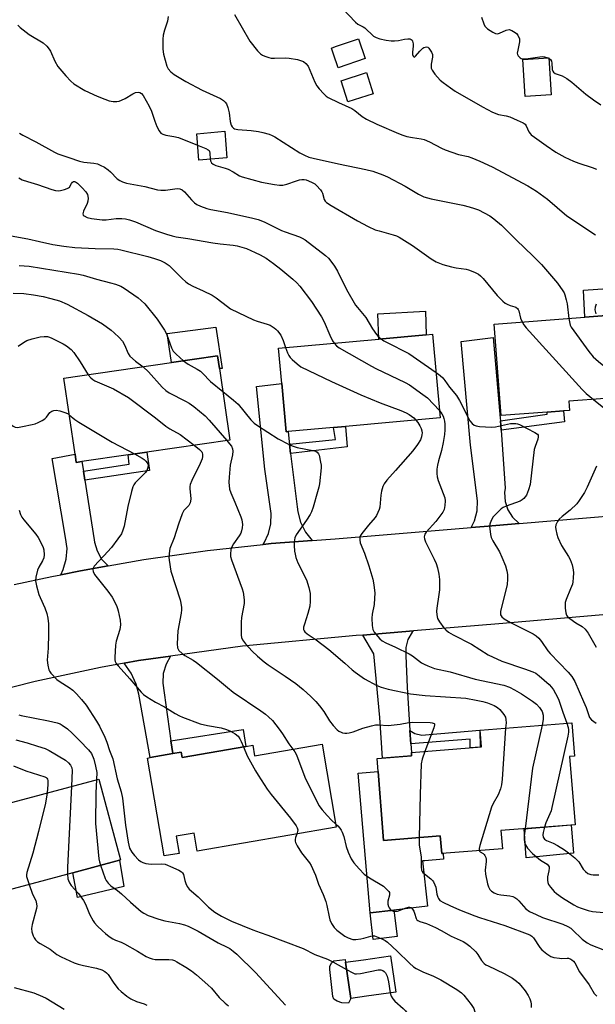
# Model space of a CAD drawing. Units: inches. Extents: x 1327760 to 1333760, y 505447 to 509447.
# Drawn here: x 1329905 to 1330111, y 507999 to 508352 of the extents above; entities that cross this region are included whole.
import ezdxf

# ---------------------------------------------------------------- set-up
doc = ezdxf.new("R2010")
doc.units = ezdxf.units.IN
doc.header["$MEASUREMENT"] = 0
for name, color, linetype in [('BLDG-Footprint', 5, 'Continuous'), ('CULTRL-Pad', 6, 'Continuous'), ('TRANS-Driveway', 251, 'Continuous'), ('TRANS-Non Street Sidewalk', 7, 'Continuous'), ('TRANS-Road', 130, 'Continuous'), ('Undefined', 1, 'Continuous')]:
    doc.layers.add(name, color=color, linetype=linetype)

msp = doc.modelspace()

# ---------------------------------------------------------------- linework, layer by layer
at = {"layer": 'BLDG-Footprint'}
for points, elevation in [([(1330028.28, 508338.04), (1330018.6, 508334.77), (1330016.97, 508339.57), (1330016.21, 508341.83), (1330017.68, 508342.33), (1330025.89, 508345.11)], 276.87), ([(1330095.01, 508325.01), (1330085.69, 508324.42), (1330084.85, 508337.77), (1330094.17, 508338.36)], 274.41), ([(1330031.24, 508325.43), (1330022.12, 508322.54), (1330019.72, 508330.12), (1330028.83, 508333.01)], 277.28), ([(1329978.82, 508302.53), (1329968.76, 508301.68), (1329967.96, 508311.13), (1329978.02, 508311.99)], 281.13), ([(1330093.52, 508211.38), (1330077, 508210.13), (1330074.5, 508242.94), (1330107.06, 508245.41), (1330124.05, 508246.71), (1330125.03, 508246.78), (1330127.28, 508217.25), (1330101.31, 508215.27), (1330101.56, 508211.99), (1330099.43, 508211.83)], 281), ([(1330000.75, 508204.41), (1329999.98, 508204.34), (1329998.42, 508221.62), (1329997.27, 508234.3), (1330033.19, 508237.56), (1330050.21, 508239.1), (1330052.47, 508239.3), (1330055.19, 508209.35), (1330021.25, 508206.27), (1330017, 508205.89)], 287.76), ([(1329926.83, 508193.64), (1329924.81, 508193.34), (1329924.38, 508196.33), (1329920.41, 508223.49), (1329958.89, 508229.11), (1329975.44, 508231.53), (1329976.11, 508226.98), (1329979.85, 508201.38), (1329950.15, 508197.04), (1329943.39, 508196.06)], 294.13), ([(1330076.97, 508061.44), (1330077.49, 508054.96), (1330055.73, 508053.2), (1330055.22, 508059.55), (1330034.94, 508057.91), (1330032.58, 508087.23), (1330044.96, 508088.23), (1330044.87, 508089.38), (1330070, 508091.41), (1330069.52, 508097.39), (1330102.34, 508100.04), (1330103.3, 508088.17), (1330101.52, 508088.02), (1330103.5, 508063.58)], 308.86), ([(1330012.87, 508092.39), (1330017.99, 508062.65), (1329968.16, 508054.08), (1329967.04, 508060.58), (1329960.62, 508059.47), (1329961.68, 508053.31), (1329956.36, 508052.4), (1329950.33, 508087.45), (1329951.29, 508087.62), (1329959.4, 508089.02), (1329962.39, 508089.53), (1329962.71, 508087.67), (1329985.57, 508091.6), (1329988.03, 508092.02), (1329988.68, 508088.22)], 296.02), ([(1329923.59, 508046.38), (1329887.44, 508036.6), (1329879.61, 508065.55), (1329898.71, 508070.71), (1329902.05, 508071.62), (1329932.85, 508079.94), (1329940.67, 508051), (1329940.3, 508050.89)], 302.73), ([(1330039.74, 508023.47), (1330031.19, 508022.47), (1330030.08, 508031.95), (1330038.63, 508032.96)], 294.75), ([(1330028.76, 508002.1), (1330023.17, 508001.29), (1330021.29, 508014.26), (1330027.71, 508015.19), (1330037.38, 508016.59), (1330039.26, 508003.63)], 297.87)]:
    msp.add_lwpolyline(points, close=True, dxfattribs=dict(at, elevation=elevation))
at = {"layer": 'CULTRL-Pad'}
for points in [[(1330124.05, 508246.71), (1330107.06, 508245.41), (1330106.59, 508255.13), (1330123.73, 508256.26)], [(1330050.21, 508239.1), (1330033.19, 508237.56), (1330032.8, 508246.57), (1330049.95, 508247.6)], [(1329974.86, 508241.78), (1329977.12, 508227.06), (1329976.11, 508226.98), (1329975.44, 508231.52), (1329958.89, 508229.11), (1329957.4, 508239.53)], [(1330032.95, 508082.59), (1330034.94, 508057.91), (1330055.22, 508059.55), (1330055.73, 508053.2), (1330056.23, 508053.24), (1330056.41, 508051.21), (1330049.75, 508050.64), (1330048.81, 508050.58), (1330050.71, 508034.38), (1330038.63, 508032.96), (1330030.08, 508031.95), (1330025.82, 508081.99)], [(1330102.96, 508053.39), (1330086.01, 508051.65), (1330085.3, 508062.11), (1330102.07, 508063.47)], [(1329941.92, 508041.4), (1329925.27, 508037.53), (1329923.59, 508046.38), (1329940.3, 508050.89)], [(1330023.17, 508001.29), (1330022.36, 507999.69), (1330020.02, 507999.71), (1330018.34, 508000.3), (1330017.1, 508001.11), (1330016.74, 508002.07), (1330015.63, 508011.74), (1330015.64, 508012.91), (1330016.38, 508014.15), (1330017.11, 508014.8), (1330021.21, 508015.31), (1330021.29, 508014.26)]]:
    msp.add_lwpolyline(points, close=True, dxfattribs=at)
at = {"layer": 'TRANS-Driveway'}
for points in [[(1330076.79, 508208.31), (1330077.02, 508204.89), (1330078.43, 508184.1), (1330078.24, 508182.57), (1330078.46, 508179.4), (1330079.44, 508176.38), (1330081.13, 508173.69), (1330083.44, 508171.5), (1330070.9, 508170.46), (1330066.28, 508170.07), (1330067.46, 508172.49), (1330068.4, 508175.98), (1330068.56, 508179.59), (1330066.02, 508199.58), (1330062.76, 508236.73), (1330074.13, 508238.09), (1330076.72, 508209.27)], [(1330001.2, 508199.95), (1330001.61, 508196.56), (1330003.93, 508177.45), (1330004.14, 508175.67), (1330005.17, 508171.9), (1330006.93, 508168.42), (1330009.35, 508165.35), (1329994.68, 508164.28), (1329991.79, 508163.97), (1329992.17, 508164.57), (1329993.73, 508167.86), (1329994.55, 508171.41), (1329994.59, 508175.06), (1329992.33, 508190.9), (1329989.34, 508220.53), (1329998.42, 508221.62), (1329999.98, 508204.34), (1330000.75, 508204.41), (1330001.11, 508200.69)], [(1329927.37, 508190.23), (1329927.88, 508186.98), (1329931.26, 508165.64), (1329931.37, 508164.84), (1329932.28, 508161.63), (1329933.91, 508158.73), (1329936.19, 508156.29), (1329926.39, 508154.55), (1329919.32, 508153.11), (1329920.18, 508154.97), (1329921.24, 508158.7), (1329921.52, 508162.56), (1329921.02, 508166.41), (1329916.19, 508194.73), (1329924.38, 508196.33), (1329924.81, 508193.34), (1329926.83, 508193.64)], [(1330044.36, 508097.29), (1330044.68, 508092.57), (1330044.89, 508089.38), (1330044.87, 508089.38), (1330044.96, 508088.23), (1330034.59, 508087.39), (1330033.53, 508101.98), (1330031.41, 508124.82), (1330027.48, 508131.53), (1330045.6, 508133.02), (1330045.17, 508132.49), (1330043.66, 508129.92), (1330042.87, 508127.04), (1330042.87, 508124.05), (1330043.32, 508112.79)], [(1329958.75, 508093.65), (1329959.4, 508089.02), (1329951.29, 508087.62), (1329947.24, 508110.35), (1329946.3, 508113.89), (1329944.5, 508117.85), (1329942.02, 508121.43), (1329947.11, 508122.38), (1329958.57, 508123.98), (1329956.99, 508121.11), (1329956.01, 508117.76), (1329955.8, 508114.26), (1329956.37, 508110.81)]]:
    msp.add_lwpolyline(points, close=True, dxfattribs=at)
at = {"layer": 'TRANS-Non Street Sidewalk'}
for points in [[(1330077.02, 508204.89), (1330076.79, 508208.31), (1330093.58, 508210.69), (1330093.52, 508211.38), (1330099.43, 508211.83), (1330099.76, 508207.92)], [(1330001.61, 508196.56), (1330001.2, 508199.95), (1330017.66, 508201.55), (1330017, 508205.89), (1330021.26, 508206.27), (1330021.91, 508198.9)], [(1329927.88, 508186.98), (1329927.37, 508190.23), (1329943.73, 508192.79), (1329943.39, 508196.06), (1329950.15, 508197.04), (1329951.03, 508190.52)], [(1329959.4, 508089.02), (1329958.75, 508093.65), (1329984.62, 508097.73), (1329985.57, 508091.6), (1329962.71, 508087.67), (1329962.39, 508089.53)], [(1330044.68, 508092.57), (1330044.36, 508097.29), (1330046.15, 508096.29), (1330048.64, 508095.7), (1330051.19, 508095.89), (1330069.35, 508097.42), (1330069.5, 508091.37), (1330065.95, 508091.08), (1330065.89, 508094.19)]]:
    msp.add_lwpolyline(points, close=True, dxfattribs=at)
at = {"layer": 'TRANS-Road'}
for points in [[(1329902.62, 508149.68), (1329916.12, 508152.46), (1329919.32, 508153.11), (1329926.39, 508154.55), (1329936.19, 508156.29), (1329949.04, 508158.57), (1329971.81, 508161.82), (1329991.79, 508163.97), (1329994.68, 508164.28), (1330009.35, 508165.35), (1330017.62, 508165.96), (1330066.28, 508170.07), (1330070.9, 508170.46), (1330083.44, 508171.5), (1330143.14, 508176.45)], [(1330114.86, 508138.92), (1330076.2, 508135.54), (1330045.6, 508133.02), (1330027.48, 508131.53), (1330025.06, 508131.33), (1329984.37, 508127.57), (1329958.57, 508123.98), (1329947.11, 508122.38), (1329942.02, 508121.43), (1329933.49, 508119.83), (1329910.12, 508114.82), (1329886.93, 508109.04)]]:
    msp.add_lwpolyline(points, dxfattribs=at)
at = {"layer": 'Undefined'}
msp.add_line((1330093.76, 508338.33, 274), (1330094.19, 508338.12, 274), dxfattribs=at)
for points, elevation in [([(1329957.78, 508353.13), (1329957.51, 508351.5), (1329956.4, 508348.23), (1329955.93, 508346.41), (1329955.82, 508344.95), (1329955.88, 508341.37), (1329956.12, 508339.62), (1329957.31, 508335.38), (1329957.8, 508334.36), (1329958.7, 508333.32), (1329959.94, 508332.35), (1329964.07, 508329.81), (1329969.92, 508326.71), (1329976.47, 508323.78), (1329977.56, 508323.01), (1329978.14, 508322.45), (1329978.63, 508321.82), (1329979.16, 508320.53), (1329979.64, 508318.59), (1329980.01, 508315.47), (1329980.31, 508314.2), (1329980.72, 508313.54), (1329981.11, 508313.17), (1329981.52, 508312.93), (1329982.76, 508312.63), (1329987.46, 508312.25), (1329990.15, 508311.93), (1329991.65, 508311.6), (1329993.9, 508310.92), (1329994.99, 508310.5), (1329995.98, 508309.95), (1330004.96, 508304.24), (1330006.53, 508303.45), (1330008.15, 508302.77), (1330009.67, 508302.33), (1330018.77, 508300.28), (1330028.53, 508298.35), (1330031.07, 508297.73), (1330034.7, 508296.45), (1330036.32, 508295.73), (1330042.64, 508292.36), (1330047.44, 508289.42), (1330049.28, 508288.57), (1330050.61, 508288.13), (1330051.98, 508287.79), (1330063.26, 508285.5), (1330065.57, 508284.97), (1330067.51, 508284.35), (1330068.87, 508283.83), (1330073.04, 508281.65), (1330074.44, 508280.64), (1330077.11, 508278.4), (1330082.58, 508272.98), (1330088.37, 508267.43), (1330091.47, 508264.22), (1330097.23, 508257.64), (1330099.17, 508254.88), (1330099.57, 508254.14), (1330099.86, 508253.39), (1330100.36, 508251.57), (1330100.65, 508250.13), (1330101.3, 508244.98)], 280), ([(1329981.47, 508353.79), (1329987, 508344.28), (1329989.74, 508340.77), (1329990.77, 508339.75), (1329991.53, 508339.31), (1329992.35, 508338.96), (1329993.76, 508338.46), (1329994.62, 508338.25), (1329995.79, 508338.18), (1329999.65, 508338.26), (1330001.1, 508338.17), (1330004.13, 508337.66), (1330005.48, 508337.27), (1330006.24, 508336.94), (1330007.06, 508336.28), (1330007.85, 508335.27), (1330010.28, 508329.59), (1330010.97, 508328.33), (1330011.89, 508327.18), (1330013.48, 508325.42), (1330014.34, 508324.63), (1330015.07, 508324.15), (1330018.74, 508322.28), (1330023.49, 508320.19), (1330024.58, 508319.45), (1330027.28, 508317.24), (1330028.81, 508316.34), (1330032.56, 508314.53), (1330040.23, 508311.22), (1330041.83, 508310.58), (1330043.23, 508310.18), (1330045.26, 508309.75), (1330048.35, 508309.3), (1330049.45, 508309), (1330051.33, 508308.2), (1330055.66, 508305.95), (1330056.97, 508305.34), (1330061.76, 508303.7), (1330065.26, 508302.92), (1330066.55, 508302.52), (1330069.43, 508301.35), (1330073.82, 508299.25), (1330086.54, 508292.41), (1330089.66, 508290.5), (1330093.6, 508287.68), (1330100.58, 508281.74), (1330110.82, 508274.89)], 278), ([(1330020.19, 508355.98), (1330024.84, 508351.05), (1330025.75, 508350.35), (1330027.55, 508349.46), (1330028.2, 508349.05), (1330028.85, 508348.49), (1330030.67, 508346.63), (1330031.33, 508346.08), (1330032.25, 508345.57), (1330033.54, 508345.1), (1330035.89, 508344.61), (1330037.66, 508344.35), (1330038.81, 508344.35), (1330040.24, 508344.47), (1330042.44, 508344.96), (1330043.56, 508345.12), (1330044.34, 508345.09), (1330044.78, 508344.94), (1330045.11, 508344.65), (1330045.32, 508344.26), (1330045.53, 508343.31), (1330045.52, 508342.46), (1330045.25, 508340.35), (1330045.26, 508339.49), (1330045.52, 508338.88), (1330045.8, 508338.65), (1330045.95, 508338.61), (1330046.41, 508338.88), (1330047.91, 508340.75), (1330048.93, 508341.73), (1330049.39, 508342.01), (1330049.86, 508342.18), (1330050.33, 508342.22), (1330050.76, 508342.08), (1330051.14, 508341.74), (1330051.65, 508341.06), (1330052.09, 508340.29), (1330052.39, 508339.47), (1330052.42, 508338.51), (1330051.99, 508336.01), (1330051.92, 508335.19), (1330051.98, 508334.65), (1330052.28, 508333.85), (1330053.28, 508332.48), (1330055.22, 508330.35), (1330056.32, 508329.43), (1330058.85, 508327.53), (1330060.59, 508326.41), (1330070.35, 508320.72), (1330073.95, 508318.88), (1330076.05, 508318.01), (1330078.82, 508317.51), (1330080.14, 508317.16), (1330082.82, 508316.02), (1330084.92, 508315.02), (1330085.61, 508314.54), (1330086.04, 508314.01), (1330086.98, 508311.84), (1330087.43, 508311.17), (1330087.83, 508310.75), (1330088.99, 508309.84), (1330093.13, 508306.88), (1330096.6, 508304.57), (1330099.8, 508302.71), (1330102.98, 508301.29), (1330104.87, 508300.56), (1330109.6, 508299.01), (1330111.15, 508298.42)], 276), ([(1330070.01, 508352.91), (1330070.79, 508350.44), (1330071.17, 508349.7), (1330071.53, 508349.3), (1330072.17, 508348.76), (1330074.05, 508347.47), (1330075.01, 508346.98), (1330075.75, 508346.89), (1330076.5, 508347.12), (1330078.83, 508348.21), (1330079.86, 508348.42), (1330080.89, 508348.14), (1330082.1, 508347.43), (1330082.52, 508347.07), (1330083.02, 508346.42), (1330083.57, 508345.17), (1330083.64, 508344.64), (1330083.6, 508344.09), (1330082.96, 508341.05), (1330082.83, 508339.98), (1330082.9, 508339.49), (1330083.11, 508339.05), (1330083.82, 508338.33), (1330084.26, 508338.08), (1330084.76, 508337.95), (1330085.85, 508337.93), (1330091.78, 508338.81), (1330092.58, 508338.73), (1330093.76, 508338.33)], 274), ([(1329903.91, 508350.04), (1329904.71, 508349.22), (1329907.94, 508346.68), (1329912.97, 508343.64), (1329914.23, 508342.48), (1329915.16, 508341.41), (1329915.64, 508340.71), (1329917.09, 508337.16), (1329918.24, 508335.23), (1329921.11, 508331.83), (1329922.89, 508329.97), (1329923.99, 508329.05), (1329927.91, 508326.6), (1329932.26, 508324.56), (1329935, 508323.46), (1329936.66, 508322.93), (1329938.05, 508322.63), (1329939.4, 508322.63), (1329940.24, 508322.83), (1329941.06, 508323.13), (1329942.35, 508323.78), (1329945.05, 508325.44), (1329946.03, 508325.9), (1329946.95, 508326.04), (1329947.62, 508325.86), (1329948.22, 508325.48), (1329948.77, 508324.84), (1329950.93, 508320.99), (1329951.75, 508319.2), (1329952.96, 508315.65), (1329953.74, 508313.76), (1329954.48, 508312.19), (1329955.12, 508311.32), (1329955.8, 508310.91), (1329956.87, 508310.57), (1329959.74, 508310.18), (1329961.42, 508309.75), (1329968.3, 508307.08)], 282), ([(1330094.19, 508338.12), (1330094.69, 508337.76), (1330095.04, 508337.14), (1330095.16, 508336.36), (1330095.33, 508334.13), (1330095.54, 508333.49), (1330095.77, 508333.16), (1330096.41, 508332.73), (1330098.87, 508331.87), (1330100.56, 508330.88), (1330102.4, 508329.54), (1330107.33, 508325.25), (1330110.12, 508323.23), (1330112.73, 508321.47)], 274), ([(1329904.49, 508311.33), (1329905.63, 508310.57), (1329910.28, 508308.25), (1329916.98, 508304.54), (1329918.25, 508303.92), (1329922.14, 508302.65), (1329925.94, 508301.27), (1329927.48, 508300.95), (1329931.08, 508300.58), (1329932.4, 508300.28), (1329933.42, 508299.91), (1329934.88, 508299.1), (1329936.26, 508298.17), (1329937.04, 508297.48), (1329939.45, 508294.98), (1329940.39, 508294.34), (1329941.42, 508293.84), (1329942.79, 508293.46), (1329949.35, 508292.16), (1329953.92, 508291.07), (1329955.07, 508290.86), (1329956.75, 508290.89), (1329960.92, 508291.45), (1329961.96, 508291.4), (1329962.71, 508291.05), (1329963.61, 508290.32), (1329966.14, 508287.42), (1329967.17, 508286.39), (1329968.03, 508285.82), (1329969.38, 508285.21), (1329971.6, 508284.36), (1329973.02, 508283.95), (1329978.98, 508282.85), (1329988.06, 508280.9), (1329990.01, 508280.38), (1329992.15, 508279.54), (1329998.33, 508276.47), (1329999.68, 508275.94), (1330004.75, 508274.22), (1330005.75, 508273.76), (1330006.86, 508273.09), (1330014.15, 508267.49), (1330015.16, 508266.55), (1330016.03, 508265.5), (1330017.31, 508263.7), (1330018.38, 508261.94), (1330021.67, 508255.29), (1330024.85, 508249.75), (1330025.55, 508248.81), (1330028.54, 508245.25), (1330030.97, 508241.24), (1330032.38, 508239.14), (1330032.93, 508238.51), (1330034.01, 508237.63)], 284), ([(1329968.3, 508307.08), (1329971.28, 508305.84), (1329972.02, 508305.41), (1329972.38, 508305.08), (1329972.6, 508304.7), (1329972.72, 508304.19), (1329972.74, 508302.02)], 282), ([(1329972.74, 508302.02), (1329972.88, 508301.4), (1329973.27, 508300.75), (1329973.88, 508300.26), (1329974.86, 508299.74), (1329975.66, 508299.46), (1329978.15, 508298.84), (1329979.22, 508298.45), (1329981, 508297.52), (1329983.32, 508296.08), (1329984.29, 508295.63), (1329991.13, 508293.8), (1329995.82, 508292.89), (1329997.59, 508292.67), (1329998.77, 508292.74), (1330000.23, 508293), (1330003.67, 508294.26), (1330004.8, 508294.6), (1330005.64, 508294.73), (1330006.48, 508294.71), (1330007.23, 508294.56), (1330008, 508294.29), (1330009.28, 508293.69), (1330010.26, 508293.14), (1330010.94, 508292.63), (1330012.31, 508291.08), (1330012.79, 508290.34), (1330013.02, 508289.83), (1330013.67, 508287.55), (1330014.05, 508286.93), (1330014.44, 508286.54), (1330016.14, 508285.41), (1330025.57, 508279.93), (1330029.39, 508277.85), (1330031.93, 508276.73), (1330033.28, 508276.29), (1330038.39, 508274.91), (1330039.5, 508274.54), (1330040.53, 508274.07), (1330045.24, 508271.09), (1330052.02, 508266.25), (1330053.75, 508265.24), (1330056.19, 508264.3), (1330059.25, 508263.47), (1330060.9, 508263.12), (1330064.49, 508262.58), (1330065.32, 508262.38), (1330067.45, 508261.55), (1330068.97, 508260.78), (1330069.64, 508260.26), (1330070.6, 508259.24), (1330075.59, 508253.15), (1330077.64, 508251.17), (1330078.52, 508250.46), (1330079.24, 508250.03), (1330080.28, 508249.62), (1330081.9, 508249.15), (1330082.35, 508248.93), (1330082.87, 508248.52), (1330083.15, 508248.13), (1330083.36, 508247.62), (1330084.03, 508245.08), (1330084.59, 508243.7)], 282), ([(1329904.26, 508295.3), (1329905.47, 508294.65), (1329907.33, 508293.96), (1329910.89, 508292.96), (1329916.05, 508291.11), (1329917.36, 508290.78), (1329918.38, 508290.69), (1329919.21, 508290.78), (1329920.58, 508291.09), (1329921.61, 508291.44), (1329922.05, 508291.69), (1329922.4, 508292.03), (1329923.11, 508293.31), (1329923.51, 508293.81), (1329923.83, 508294), (1329924.2, 508294), (1329924.59, 508293.83), (1329925.23, 508293.37), (1329926.93, 508291.76), (1329928.28, 508290.29), (1329928.83, 508289.36), (1329929.08, 508288.04), (1329929, 508287), (1329928.68, 508286.11), (1329927.44, 508283.38), (1329927.2, 508282.38), (1329927.33, 508281.98), (1329927.61, 508281.67), (1329928.67, 508281.09), (1329930.27, 508280.74), (1329934.12, 508280.23), (1329935.52, 508280.28), (1329939.07, 508280.77), (1329941.09, 508280.78), (1329942.5, 508280.64), (1329943.86, 508280.28), (1329945.99, 508279.58), (1329953.26, 508276.49), (1329957.17, 508275.11), (1329959.23, 508274.5), (1329960.65, 508274.19), (1329964.75, 508273.58), (1329973.78, 508271.98), (1329976.37, 508271.64), (1329981.03, 508271.16), (1329982.47, 508270.92), (1329984.18, 508270.54), (1329985.84, 508270), (1329988.95, 508268.62), (1329990.71, 508267.73), (1329992.84, 508266.51), (1329995.49, 508264.6), (1329998.05, 508262.64), (1330002.4, 508259.03), (1330003.88, 508257.69), (1330004.97, 508256.53), (1330009.09, 508251.04), (1330012.73, 508245.5), (1330013.66, 508243.71), (1330015.62, 508238.97), (1330016.66, 508236.92), (1330017.18, 508236.1)], 286), ([(1329901.44, 508274.58), (1329907.46, 508273.42), (1329911.59, 508272.46), (1329916.37, 508271.48), (1329920.39, 508270.8), (1329924.26, 508270.39), (1329931.59, 508269.98), (1329938.29, 508269.88), (1329939.68, 508269.78), (1329940.81, 508269.56), (1329950.47, 508267.14), (1329952.88, 508266.42), (1329955, 508265.69), (1329956.7, 508264.82), (1329958.06, 508263.89), (1329962.81, 508259.23), (1329964.1, 508258.05), (1329965.02, 508257.33), (1329966.55, 508256.46), (1329970.33, 508254.86), (1329973.47, 508253.31), (1329974.91, 508252.33), (1329978.95, 508249.18), (1329980.1, 508248.38), (1329988.36, 508244.47), (1329989.6, 508244), (1329993.27, 508242.95), (1329994.28, 508242.48), (1329995.68, 508241.62), (1329996.33, 508241.12), (1329996.94, 508240.51), (1329998.14, 508238.92), (1329998.97, 508237.07), (1329999.83, 508234.53)], 288), ([(1329904.33, 508263.87), (1329906.12, 508263.82), (1329907.9, 508263.63), (1329925.63, 508260.86), (1329927.34, 508260.43), (1329932.09, 508259.03), (1329937.14, 508257.74), (1329938.83, 508257.23), (1329940.78, 508256.47), (1329942.01, 508255.77), (1329947, 508252.32), (1329948.12, 508251.39), (1329949.37, 508250.17), (1329953.78, 508244.7), (1329956.47, 508240.75), (1329957.11, 508239.46), (1329958.96, 508234.41), (1329959.57, 508233.18), (1329960.56, 508232.11), (1329963.27, 508229.75)], 290), ([(1329902.2, 508254.04), (1329906.03, 508253.86), (1329909.52, 508253.41), (1329912.91, 508252.76), (1329915.74, 508252.12), (1329918.81, 508251.26), (1329921.54, 508250.1), (1329929.11, 508246.03), (1329934.2, 508242.97), (1329937.31, 508240.72), (1329938.44, 508239.75), (1329940.17, 508238.1), (1329941.36, 508236.78), (1329942.05, 508235.51), (1329943.39, 508232.39), (1329944.04, 508231.48), (1329946.01, 508229.69), (1329948.82, 508227.64)], 292), ([(1330111.07, 508250.01), (1330110.72, 508249.02), (1330110.63, 508247.97), (1330110.93, 508246.63)], 278), ([(1330084.59, 508243.7), (1330085.13, 508242.71), (1330086.05, 508241.56), (1330106.04, 508219.53), (1330107.54, 508218.09), (1330110.15, 508215.95)], 282), ([(1330101.3, 508244.98), (1330101.59, 508243.11), (1330101.77, 508242.56), (1330102.17, 508241.79), (1330108.51, 508233.1), (1330109.99, 508231.23), (1330111.9, 508229.51), (1330117.55, 508224.97), (1330126.57, 508217.19)], 280), ([(1329903.97, 508235.04), (1329905.86, 508236.31), (1329907.08, 508237.01), (1329909.01, 508237.64), (1329911.84, 508238.35), (1329913.31, 508238.52), (1329914.47, 508238.44), (1329915.29, 508238.24), (1329916.12, 508237.91), (1329920.12, 508235.86), (1329921.38, 508235.08), (1329922.96, 508233.8), (1329923.89, 508232.71), (1329926.22, 508229.41), (1329929.07, 508224.76)], 294), ([(1330034.01, 508237.63), (1330034.95, 508236.98), (1330035.97, 508236.39), (1330043.98, 508232.33), (1330053.71, 508225.61)], 284), ([(1329999.83, 508234.53), (1330000.48, 508232.61), (1330000.96, 508231.67), (1330001.42, 508231.01), (1330002.21, 508230.18), (1330003.91, 508228.64), (1330005.3, 508227.65), (1330016.26, 508222.36), (1330026.77, 508217.62), (1330033.68, 508214.71), (1330041.11, 508211.91), (1330043, 508211.12), (1330044.03, 508210.59), (1330044.96, 508209.99), (1330045.81, 508209.29), (1330046.51, 508208.56)], 288), ([(1330017.18, 508236.1), (1330018.06, 508235.16), (1330019.01, 508234.47), (1330030.62, 508227.8), (1330032.16, 508227.01), (1330042.7, 508222), (1330044.25, 508221.16), (1330048.99, 508217.72), (1330050.6, 508216.46), (1330054.95, 508211.97)], 286), ([(1329963.27, 508229.75), (1329964.88, 508228.52), (1329968.19, 508226.76), (1329969.31, 508226.02), (1329970.09, 508225.3), (1329972.86, 508222.38), (1329977.31, 508218.75)], 290), ([(1329948.82, 508227.64), (1329950.75, 508225.87), (1329955.64, 508220.34), (1329956.89, 508219.1), (1329958.13, 508218.3), (1329964, 508215.35), (1329965.3, 508214.62), (1329966.92, 508213.38), (1329970.96, 508210.01), (1329972.4, 508208.53), (1329978.8, 508201.22)], 292), ([(1329929.07, 508224.76), (1329930.03, 508223.63), (1329930.71, 508223.07), (1329931.46, 508222.6), (1329938.21, 508219.75), (1329943.52, 508216.61), (1329953.19, 508209.35), (1329956.87, 508206.35), (1329958.4, 508205.36), (1329962.09, 508203.31), (1329967.03, 508199.51)], 294), ([(1330053.71, 508225.61), (1330055.25, 508224.49), (1330056.1, 508223.68), (1330056.83, 508222.76), (1330058.56, 508220.29), (1330061, 508217.33), (1330062.07, 508215.55), (1330065.86, 508208.32), (1330066.6, 508207.34), (1330067.38, 508206.76), (1330068.13, 508206.43), (1330069.25, 508206.2), (1330073.57, 508205.94), (1330075.01, 508206.11), (1330080.43, 508207.26), (1330081.53, 508207.36), (1330082.33, 508207.32), (1330082.87, 508207.2), (1330083.66, 508206.89), (1330089.13, 508204.08), (1330090.01, 508203.48), (1330090.28, 508203.11), (1330090.34, 508202.91), (1330090.35, 508202.47), (1330090.19, 508201.75), (1330089.19, 508199.1), (1330088.91, 508197.95), (1330087.39, 508185.45), (1330086.84, 508183.5), (1330086.07, 508181.65), (1330085.66, 508181.02), (1330085.17, 508180.46), (1330084.55, 508179.96), (1330083.87, 508179.54), (1330078.8, 508177.69), (1330077.73, 508177.19), (1330077.02, 508176.7), (1330075.32, 508175.11), (1330074.14, 508173.83), (1330073.44, 508172.59), (1330072.98, 508171.25), (1330072.91, 508170.41), (1330072.97, 508169.55), (1330073.25, 508167.55), (1330073.52, 508166.44), (1330074.05, 508165.26), (1330076.4, 508161.28), (1330077.28, 508159.46), (1330078.58, 508156.26), (1330079.05, 508154.58), (1330079.33, 508153.17), (1330079.37, 508151.52), (1330079.2, 508149.58), (1330076.81, 508139.91), (1330076.77, 508139.35), (1330076.86, 508138.81), (1330077.24, 508138.09), (1330078.11, 508137.35), (1330080.39, 508136.02), (1330088.46, 508132), (1330089.61, 508131.23), (1330090.57, 508130.34), (1330091.47, 508129.19), (1330093.81, 508125.86), (1330094.61, 508124.85), (1330101.06, 508118.23), (1330102.33, 508116.71), (1330103.41, 508114.84), (1330106.6, 508107.75), (1330107.46, 508105.6), (1330108.73, 508101.96), (1330109.44, 508101.14), (1330111.07, 508100)], 284), ([(1329977.31, 508218.75), (1329981.21, 508215.61), (1329982.78, 508214.25), (1329987.38, 508208.61), (1329988.54, 508207.42), (1329989.69, 508206.54), (1329997.2, 508201.8), (1330000.81, 508199.9), (1330002.13, 508199.31), (1330003.99, 508198.7), (1330010.19, 508197.56), (1330010.68, 508197.36), (1330011.11, 508197.05), (1330011.62, 508196.44), (1330011.84, 508195.95), (1330012.37, 508193.46), (1330012.51, 508192.33), (1330012.53, 508191.47), (1330011.94, 508185.67), (1330011.74, 508184.52), (1330011.28, 508182.79), (1330009.69, 508177.35), (1330009.1, 508175.68), (1330008.56, 508174.67), (1330007.33, 508172.73), (1330003.65, 508167.42), (1330003.15, 508166.37), (1330002.84, 508164.95), (1330002.85, 508163.55), (1330003, 508161.58), (1330003.2, 508160.44), (1330003.51, 508159.3), (1330004.25, 508157.44), (1330007.29, 508151.33), (1330008.08, 508148.61), (1330008.56, 508146.4), (1330008.61, 508143.56), (1330008.45, 508141.85), (1330007.8, 508139.28), (1330006.54, 508135.4), (1330006.26, 508134.31), (1330006.27, 508133.53), (1330006.44, 508133.06), (1330006.74, 508132.64), (1330007.59, 508131.91), (1330010.73, 508129.77), (1330015.34, 508126.31), (1330021.01, 508121.47), (1330023.63, 508119.08), (1330024.77, 508118.18), (1330028.08, 508115.83), (1330032.5, 508113.47), (1330034.09, 508112.82), (1330036.53, 508112.12), (1330044.61, 508110.46), (1330049.83, 508109.91), (1330064.37, 508108.86), (1330068.03, 508108.2), (1330070.5, 508107.67), (1330072.13, 508107.22), (1330074.52, 508106.25), (1330075.76, 508105.56), (1330076.57, 508104.79), (1330078, 508103.02), (1330078.57, 508102.08), (1330078.77, 508101.28), (1330078.78, 508100.12), (1330078.64, 508098.12)], 290), ([(1330110.15, 508215.95), (1330115.65, 508211.48)], 282), ([(1329897.76, 508209.34), (1329902.22, 508206.32), (1329902.98, 508205.98), (1329903.8, 508205.93), (1329905.51, 508206.21), (1329908.98, 508206.92), (1329910.12, 508207.23), (1329911.22, 508207.67), (1329912.56, 508208.33), (1329913.55, 508208.95), (1329914.13, 508209.55), (1329915.35, 508211.27), (1329916.03, 508211.72), (1329916.8, 508212.02), (1329917.6, 508212.11), (1329918.97, 508211.84), (1329921.13, 508211.14), (1329921.88, 508210.78), (1329922.31, 508210.47)], 296), ([(1330054.95, 508211.97), (1330055.82, 508210.79), (1330056.25, 508209.88), (1330056.48, 508209.15), (1330056.71, 508208.13), (1330056.86, 508207.02), (1330056.9, 508205.06), (1330056.77, 508203.4), (1330056.32, 508200.51), (1330055.64, 508197.68), (1330054.57, 508193.97), (1330054.18, 508192.33), (1330054, 508190.98), (1330054, 508189.34), (1330054.11, 508188.25), (1330054.47, 508186.89), (1330056.85, 508180.69), (1330057, 508179.59), (1330056.87, 508177.9), (1330056.59, 508176.53), (1330056.09, 508175.51), (1330053.6, 508172.23), (1330050.17, 508168.38), (1330049.74, 508167.69), (1330049.5, 508166.71), (1330049.6, 508165.93), (1330049.99, 508164.87), (1330053.06, 508158.68), (1330053.74, 508157.13), (1330054.25, 508155.55), (1330054.68, 508153.36), (1330054.9, 508151.41), (1330054.92, 508147.76), (1330054.72, 508146.05), (1330053.94, 508141.2), (1330053.84, 508140.05), (1330053.95, 508138.72), (1330054.28, 508137.44), (1330054.99, 508136.2), (1330056.56, 508134.09), (1330057.18, 508133.42), (1330058.23, 508132.58), (1330059.87, 508131.55), (1330066.39, 508128.22), (1330072.35, 508124.45), (1330077.28, 508122.12), (1330085.39, 508119.44), (1330088.34, 508118.36), (1330089.46, 508117.81), (1330090.67, 508116.92), (1330094.3, 508113.81), (1330095.13, 508112.87), (1330095.78, 508111.86), (1330097.23, 508109.24), (1330097.74, 508108.16), (1330099.09, 508103.86), (1330100.57, 508099.89)], 286), ([(1329922.31, 508210.47), (1329924.28, 508208.71), (1329925.7, 508207.74), (1329937.74, 508200.67), (1329945.7, 508196.39)], 296), ([(1330046.51, 508208.56), (1330047.19, 508207.67), (1330047.88, 508206.52), (1330048.34, 508205.5), (1330048.6, 508204.69), (1330048.7, 508203.87), (1330048.66, 508203.33), (1330048.49, 508202.52), (1330048.09, 508201.5), (1330047.07, 508199.8), (1330045.35, 508197.46), (1330039.22, 508190.42), (1330036.08, 508187.06), (1330035.12, 508185.75), (1330034.64, 508184.76), (1330034.18, 508183.1), (1330033.93, 508181.68), (1330033.53, 508177.38), (1330033.3, 508176.54), (1330032.87, 508175.44), (1330032.35, 508174.38), (1330031.89, 508173.66), (1330029.49, 508170.92), (1330027.15, 508167.87), (1330026.69, 508167.14), (1330026.42, 508166.37), (1330026.37, 508165.57), (1330026.53, 508164.5), (1330028.03, 508160.88), (1330029.62, 508156.35), (1330031.03, 508151.5), (1330031.44, 508149.46), (1330031.73, 508146.51), (1330031.7, 508144.77), (1330031.49, 508142.47), (1330030.84, 508138.99), (1330030.7, 508137.53), (1330030.79, 508134.89), (1330031.04, 508133.48), (1330031.58, 508132.53), (1330032.8, 508130.99), (1330033.57, 508130.17), (1330034.46, 508129.46), (1330035.73, 508128.75), (1330039.24, 508127.17), (1330044.03, 508124.81), (1330045.23, 508124.04), (1330048.5, 508121.61), (1330049.49, 508121.04), (1330050.8, 508120.46), (1330053.19, 508119.54), (1330058.76, 508118.37), (1330067.7, 508115.72), (1330078, 508113.54), (1330080.08, 508112.81), (1330081.86, 508111.9), (1330084.35, 508110.42), (1330088.31, 508107.86), (1330089.68, 508106.77), (1330090.79, 508105.56), (1330091.68, 508104.1), (1330092.07, 508102.87), (1330092.14, 508102.11), (1330092.1, 508101.28), (1330091.77, 508099.18)], 288), ([(1329978.8, 508201.22), (1329979.76, 508200.07), (1329980.39, 508199.13), (1329980.77, 508198.18), (1329980.88, 508197.42), (1329980.78, 508196.13), (1329980, 508192.39), (1329979.55, 508188.04), (1329979.48, 508186.31), (1329979.75, 508183.83), (1329980.15, 508182.51), (1329981.66, 508179.16), (1329983.73, 508173.87), (1329984.12, 508172.75), (1329984.31, 508171.9), (1329984.33, 508171.07), (1329984.2, 508169.95), (1329983.99, 508168.84), (1329983.75, 508168.05), (1329983.19, 508167.04), (1329981.15, 508164.15), (1329980.56, 508163.17), (1329980.19, 508162.12), (1329980.05, 508160.48), (1329980.11, 508159.65), (1329980.4, 508158.51), (1329984.29, 508148.03), (1329984.62, 508146.93), (1329984.77, 508146.07), (1329984.96, 508144.02), (1329984.94, 508142.85), (1329984.02, 508137.86), (1329983.89, 508136.1), (1329983.94, 508131.42), (1329984.07, 508130.58), (1329984.4, 508129.81), (1329985.45, 508128.42), (1329987.8, 508125.75), (1329989.72, 508123.97), (1329992.18, 508121.86), (1329993.57, 508120.79), (1329999.64, 508116.83), (1330003.44, 508114.13), (1330006.1, 508112.03), (1330008.84, 508109.5), (1330010.68, 508107.7), (1330011.94, 508106.15), (1330013.47, 508104.08), (1330015.55, 508100.75), (1330016.85, 508099.11), (1330018.27, 508097.57), (1330018.94, 508097.07), (1330019.67, 508096.69), (1330020.18, 508096.51), (1330020.98, 508096.37), (1330021.81, 508096.33), (1330022.64, 508096.43), (1330024.06, 508096.86), (1330027.51, 508098.2), (1330030.56, 508099.02), (1330031.97, 508099.29), (1330033.11, 508099.33), (1330036.54, 508099.16), (1330037.69, 508099.19), (1330040.89, 508099.57), (1330044, 508100.21), (1330045.45, 508100.36), (1330051.55, 508100.21), (1330052.37, 508100.11), (1330053, 508099.86), (1330053.12, 508099.72), (1330053.2, 508099.34), (1330052.95, 508098.33), (1330049.7, 508089.77)], 292), ([(1329967.03, 508199.51), (1329968.98, 508197.98), (1329969.76, 508197.14), (1329969.96, 508196.74), (1329970.06, 508196.27), (1329970.03, 508195.45), (1329969.87, 508194.62), (1329969.26, 508192.98), (1329966.23, 508186.87), (1329965.67, 508185.5), (1329965.53, 508184.79), (1329965.52, 508183.97), (1329965.87, 508180.32), (1329965.8, 508179.49), (1329965.65, 508178.94), (1329965.16, 508177.91), (1329963.41, 508176.1), (1329963.09, 508175.66), (1329962.72, 508174.89), (1329961.49, 508171.3), (1329959.93, 508166.31), (1329958.38, 508162.51), (1329958.19, 508161.68), (1329958.07, 508160.57), (1329958.04, 508159.44), (1329958.13, 508158.3), (1329958.73, 508154.35), (1329962.04, 508144.1), (1329962.31, 508142.98), (1329962.54, 508141.34), (1329962.57, 508140.52), (1329962.45, 508139.39), (1329961.21, 508132.98), (1329961, 508128.32), (1329961.12, 508126.93), (1329961.32, 508126.45), (1329961.62, 508126.03), (1329962.8, 508124.9), (1329963.72, 508124.24), (1329966.71, 508122.5), (1329967.9, 508121.7), (1329975.47, 508115.68), (1329979, 508112.68), (1329981.04, 508111.06), (1329990.93, 508104.38), (1329992.63, 508103.16), (1329993.72, 508102.26), (1329995.15, 508100.88), (1329997.52, 508097.82), (1329998.68, 508096.13), (1330000.93, 508092.49), (1330002.43, 508090.59)], 294), ([(1329945.7, 508196.39), (1329948.48, 508194.87), (1329949.18, 508194.36), (1329949.76, 508193.78), (1329950.25, 508193.16), (1329950.55, 508192.49), (1329950.56, 508192), (1329950.38, 508191.24), (1329950.06, 508190.49), (1329949.59, 508189.8), (1329945.97, 508186.05), (1329945.45, 508185.38), (1329945.06, 508184.64), (1329944.56, 508182.97), (1329943.26, 508177.58), (1329941.97, 508170.51), (1329941.55, 508169.14), (1329940.98, 508167.82), (1329939.76, 508165.98), (1329937.39, 508162.88), (1329934.74, 508159.9), (1329931.28, 508156.19), (1329930.86, 508155.47), (1329930.75, 508154.98), (1329930.83, 508154.24), (1329931.36, 508153.24), (1329936.16, 508147.18), (1329937.73, 508145.04), (1329939.2, 508142.14), (1329939.64, 508141.05), (1329939.88, 508140.23), (1329940.57, 508136.87), (1329940.7, 508135.18), (1329940.46, 508133.51), (1329939.16, 508129.3), (1329938.83, 508127.87), (1329938.59, 508123.45), (1329938.63, 508122.59), (1329938.75, 508122.05), (1329939.12, 508121.35), (1329939.8, 508120.47), (1329944.06, 508115.79), (1329948.12, 508111.05), (1329948.95, 508110.21), (1329950.1, 508109.38), (1329953.25, 508107.45), (1329956.48, 508105.81), (1329960.24, 508103.41), (1329961.77, 508102.56), (1329962.85, 508102.08), (1329969.24, 508099.71), (1329971.88, 508099.15), (1329976.7, 508098.33), (1329978.7, 508097.7), (1329980.02, 508097.11), (1329981.74, 508096.12), (1329982.77, 508095.24), (1329983.39, 508094.37), (1329983.93, 508093.43), (1329984.77, 508091.46)], 296), ([(1330111.23, 508192.04), (1330107.83, 508184.46), (1330106.87, 508182.56), (1330105.02, 508179.7), (1330104.15, 508178.56), (1330101.81, 508176.27), (1330098.86, 508173.98), (1330097.83, 508173.07), (1330097.17, 508172.24), (1330096.67, 508171.01), (1330096.56, 508170.21), (1330096.62, 508169.35), (1330096.94, 508167.61), (1330097.3, 508166.5), (1330098.65, 508163.59), (1330101.22, 508159.63), (1330101.8, 508158.6), (1330102.49, 508156.65), (1330102.88, 508154.92), (1330102.92, 508153.78), (1330102.83, 508152.05), (1330102.71, 508150.62), (1330102.55, 508149.8), (1330101.94, 508148.04), (1330100.31, 508144.23), (1330099.99, 508143.12), (1330099.95, 508142.28), (1330100.03, 508141.14), (1330100.26, 508139.44), (1330100.48, 508138.66), (1330100.94, 508137.98), (1330101.59, 508137.41), (1330103.81, 508135.87), (1330106.02, 508134.56), (1330107.11, 508133.57), (1330108.18, 508132.19), (1330111.02, 508127.13)], 282), ([(1329904.4, 508176.31), (1329904.82, 508174.71), (1329905.3, 508173.76), (1329905.98, 508172.83), (1329910.29, 508167.68), (1329911.17, 508166.51), (1329912.5, 508163.93), (1329912.94, 508162.86), (1329913.15, 508162.02), (1329913.3, 508160.31), (1329913.2, 508159.22), (1329912.77, 508158.06), (1329911.45, 508155.8), (1329910.99, 508154.76), (1329910.34, 508152.29), (1329910.22, 508150.9), (1329910.55, 508149.17), (1329911.41, 508146.01), (1329911.84, 508144.94), (1329913.55, 508141.3), (1329914.25, 508139.18), (1329914.64, 508137.56), (1329914.82, 508135.51), (1329914.91, 508131.95), (1329914.73, 508126.85), (1329914.43, 508122.52), (1329914.62, 508120.77), (1329915.02, 508119.05), (1329915.24, 508118.52), (1329915.71, 508117.84), (1329917.91, 508115.6), (1329919.03, 508114.71), (1329922.23, 508112.75), (1329923.63, 508111.71), (1329924.91, 508110.51), (1329926.65, 508108.47), (1329928.31, 508106.36), (1329932.11, 508100.72), (1329933.09, 508098.91), (1329935.05, 508094.94), (1329935.8, 508093.08), (1329936.76, 508090.15), (1329937.88, 508087.18), (1329939.53, 508080.06), (1329940.95, 508075.35), (1329941.35, 508073.07), (1329942.5, 508063.39), (1329943.38, 508057.32), (1329943.61, 508056.18), (1329943.92, 508055.22), (1329944.76, 508053.7), (1329945.66, 508052.54), (1329947.06, 508051.02), (1329947.91, 508050.34), (1329948.62, 508049.99), (1329949.69, 508049.72), (1329951.66, 508049.47), (1329955.48, 508049.49), (1329956.63, 508049.38), (1329957.46, 508049.12), (1329958.54, 508048.65), (1329961.51, 508047.25), (1329962.5, 508046.67), (1329962.89, 508046.31), (1329963.2, 508045.75), (1329963.66, 508043.53), (1329964.04, 508042.45), (1329964.57, 508041.44), (1329965.26, 508040.53), (1329968.46, 508037.68), (1329972.22, 508033.98), (1329974.44, 508032.24), (1329976.83, 508030.8), (1329980.43, 508029.04), (1329988.1, 508025.86), (1329990.69, 508024.9), (1329993.51, 508023.97), (1330006.11, 508019.19), (1330010.25, 508017.11), (1330014.77, 508015.36), (1330016.77, 508014.48), (1330021.67, 508011.68)], 298), ([(1329904.28, 508102.88), (1329905.05, 508102.65), (1329914.86, 508100.77), (1329917.94, 508100.02), (1329919.01, 508099.66), (1329919.78, 508099.26), (1329921.65, 508097.86), (1329923.4, 508096.32), (1329926.11, 508093.67), (1329929.22, 508090.44), (1329930.22, 508089.05), (1329931.07, 508087.01), (1329931.76, 508084.53), (1329932.13, 508082.22), (1329932.12, 508079.75)], 300), ([(1330091.77, 508099.18), (1330088.29, 508083.85), (1330085.64, 508062.14)], 288), ([(1330100.57, 508099.89), (1330101.06, 508098.44), (1330101.22, 508097.6), (1330101.2, 508096.73), (1330100.93, 508095.28), (1330095.25, 508069.69), (1330094.91, 508068.56), (1330093.09, 508064.2), (1330092.6, 508062.7)], 286), ([(1330078.64, 508098.12), (1330077.42, 508079.88), (1330077.19, 508077.81), (1330076.79, 508076.44), (1330075.97, 508074.29), (1330074.12, 508071.12), (1330073.55, 508069.8), (1330069.45, 508056.13), (1330069.17, 508055.03), (1330069.17, 508054.28)], 290), ([(1329903.22, 508093.93), (1329907.28, 508092.86), (1329910.99, 508091.75), (1329913.68, 508090.85), (1329915.15, 508090.21), (1329920.98, 508086.7), (1329922.07, 508085.79), (1329922.76, 508084.94), (1329923.19, 508083.98), (1329923.36, 508082.93), (1329923.16, 508077.33)], 302), ([(1329984.77, 508091.46), (1329986.1, 508088.22), (1329989.05, 508082.81), (1329989.97, 508081.29), (1329993.24, 508076.31), (1329994.62, 508074.41), (1330001.57, 508065.9), (1330003.65, 508063.15), (1330004, 508062.43), (1330004.16, 508061.71), (1330004.11, 508061.18), (1330003.81, 508060.21)], 296), ([(1330002.43, 508090.59), (1330003.14, 508089.62), (1330003.67, 508088.63), (1330006.73, 508080.58), (1330011.77, 508070.47), (1330012.91, 508068.87), (1330014.65, 508066.86), (1330016.27, 508065.18), (1330017.79, 508063.79)], 294), ([(1330049.7, 508089.77), (1330048.71, 508086.99), (1330048.43, 508085.32), (1330048.04, 508074.44), (1330047.64, 508058.94)], 292), ([(1329902.38, 508084.61), (1329906.75, 508082.85), (1329913.52, 508080.76), (1329913.98, 508080.5), (1329914.3, 508080.19), (1329914.48, 508079.86), (1329914.59, 508079.42), (1329914.61, 508078), (1329914.36, 508074.95)], 304), ([(1329932.12, 508079.75), (1329931.88, 508074.81), (1329931.71, 508063.97), (1329932.93, 508051.38), (1329933.12, 508050.23), (1329933.46, 508049.05)], 300), ([(1329914.36, 508074.95), (1329913.84, 508071.3), (1329911.35, 508061.08), (1329909.24, 508053.34), (1329907.07, 508046.41), (1329906.97, 508045.58), (1329907.02, 508045.02), (1329907.89, 508042.13)], 304), ([(1329923.16, 508077.33), (1329921.64, 508048.22), (1329921.65, 508045.85)], 302), ([(1330017.79, 508063.79), (1330018.5, 508063.13), (1330019.26, 508062.28), (1330019.76, 508061.6), (1330020.14, 508060.87), (1330020.69, 508059.34), (1330021.56, 508055.72), (1330022.2, 508053.75), (1330023.33, 508051.35), (1330024.25, 508049.86), (1330026.14, 508047.72), (1330027.98, 508045.9), (1330029.92, 508044.51), (1330034.83, 508041.56), (1330035.89, 508040.65), (1330036.77, 508039.65), (1330036.99, 508039.22), (1330037.07, 508038.76), (1330037, 508038.27), (1330036.39, 508036.19), (1330036.43, 508035.05), (1330036.66, 508034.22), (1330036.92, 508033.74), (1330037.26, 508033.33), (1330037.83, 508032.86)], 294), ([(1330003.81, 508060.21), (1330003.4, 508059.04), (1330003.21, 508058.23), (1330003.19, 508057.7), (1330003.32, 508057.19), (1330003.95, 508055.94), (1330005.51, 508053.52), (1330008.34, 508049.93), (1330008.92, 508048.91), (1330009.93, 508046.78), (1330010.52, 508045.43), (1330011.66, 508042.28), (1330013.25, 508038.52), (1330014.2, 508036.03), (1330014.58, 508034.62), (1330015.4, 508030.62), (1330015.71, 508029.5), (1330016.3, 508028.2), (1330017.18, 508026.73), (1330018.19, 508025.73), (1330021, 508023.65), (1330022.26, 508023), (1330023.85, 508022.48), (1330024.97, 508022.39), (1330026.71, 508022.62), (1330027.86, 508022.88), (1330030.33, 508023.68), (1330031.03, 508023.79)], 296), ([(1330085.64, 508062.14), (1330085.32, 508059.53), (1330085.26, 508058.35), (1330085.44, 508057.3), (1330085.81, 508056.31), (1330086.52, 508055.17), (1330088.23, 508053.31), (1330091.16, 508050.88), (1330093.58, 508049.37), (1330094.05, 508048.87), (1330094.19, 508048.47), (1330094.22, 508047.94), (1330094.11, 508047.09), (1330093.66, 508044.92), (1330093.61, 508043.74), (1330093.71, 508042.88), (1330094.03, 508042.12), (1330094.69, 508041.21), (1330096.02, 508039.69), (1330096.87, 508038.9), (1330099.04, 508037.35), (1330103.09, 508034.91), (1330104.38, 508034.18), (1330105.71, 508033.61), (1330108.27, 508032.86), (1330109.72, 508032.53), (1330113.88, 508032.17)], 288), ([(1330092.6, 508062.7), (1330092.13, 508060.77), (1330092.01, 508059.91), (1330092.1, 508059.14), (1330092.55, 508058.43), (1330093.34, 508057.88), (1330095.73, 508056.93), (1330097.28, 508056.16), (1330099.73, 508054.58), (1330101.63, 508053.17), (1330103.47, 508051.68), (1330104.33, 508050.88), (1330104.86, 508050.22), (1330106.43, 508047.69), (1330107.22, 508046.83), (1330108.12, 508046.14), (1330109.12, 508045.72), (1330109.95, 508045.57), (1330112, 508045.59)], 286), ([(1330047.64, 508058.94), (1330047.67, 508056.41), (1330048.33, 508051.99), (1330048.38, 508048.43), (1330048.5, 508047.32), (1330048.7, 508046.86), (1330049.02, 508046.45), (1330051.87, 508044.18), (1330052.46, 508043.59), (1330052.79, 508043.12), (1330053.33, 508042.07), (1330053.64, 508041.24), (1330054.03, 508038.72), (1330054.31, 508037.59), (1330054.58, 508037.1), (1330055.13, 508036.47), (1330056.34, 508035.69), (1330058.6, 508034.64), (1330062.17, 508033.1), (1330067.65, 508030.88), (1330069.33, 508030.29), (1330078.37, 508027.49), (1330087.37, 508024.12), (1330088.08, 508023.69), (1330088.67, 508023.07), (1330090.89, 508019.62), (1330091.6, 508018.73), (1330093.39, 508017.25), (1330094.85, 508016.34), (1330095.93, 508016.01), (1330097.9, 508015.71), (1330098.75, 508015.66), (1330100.68, 508015.76), (1330101.22, 508015.7), (1330101.99, 508015.45), (1330102.42, 508015.18), (1330102.95, 508014.67), (1330103.41, 508014.06), (1330105.14, 508010.89), (1330108.52, 508006.14), (1330110.41, 508003.14), (1330111.35, 508002.13)], 292), ([(1330069.17, 508054.28), (1330069.23, 508054.11), (1330069.54, 508053.81), (1330070.6, 508053.22), (1330070.95, 508052.91), (1330071.23, 508052.51), (1330071.52, 508051.81), (1330071.63, 508051.28), (1330071.64, 508050.42), (1330071.28, 508047.33), (1330071.41, 508045.9), (1330072.13, 508042.43), (1330072.46, 508041.31), (1330073.03, 508040.31), (1330073.62, 508039.73), (1330074.56, 508039.13), (1330075.6, 508038.72), (1330076.98, 508038.42), (1330080.09, 508038.06), (1330081.18, 508037.8), (1330081.95, 508037.48), (1330082.61, 508037.02), (1330083.41, 508036.28), (1330085.89, 508033.43), (1330087.24, 508032.47), (1330089.54, 508031.35), (1330091.87, 508030.32), (1330099.08, 508027.95), (1330100.95, 508027.09), (1330101.95, 508026.48), (1330102.65, 508025.93), (1330106.07, 508022.53), (1330107.86, 508021.23), (1330109.14, 508020.57), (1330114.06, 508018.59)], 290), ([(1329933.46, 508049.05), (1329935.15, 508044.32), (1329935.54, 508043.53), (1329936.19, 508042.66), (1329937.17, 508041.71), (1329939.55, 508040.03), (1329941.04, 508038.86), (1329944.29, 508035.76), (1329948.1, 508032.46), (1329949.07, 508031.82), (1329950.62, 508031.03), (1329954.37, 508029.69), (1329956.5, 508029.15), (1329961.85, 508028.13), (1329963.56, 508027.66), (1329964.93, 508027.18), (1329968.48, 508025.46), (1329975.68, 508021.27), (1329978.85, 508019.73), (1329979.81, 508019.19), (1329980.99, 508018.32), (1329982.32, 508017.18), (1329989.01, 508010.59), (1329999.77, 507998.9)], 300), ([(1329921.65, 508045.85), (1329921.84, 508044.14), (1329922, 508043.58), (1329922.38, 508042.79), (1329923.05, 508041.82), (1329925.62, 508038.92), (1329927.45, 508036.36), (1329928.11, 508035.1), (1329929.57, 508031.55), (1329930.88, 508029.07), (1329931.36, 508028.38), (1329932.32, 508027.34), (1329934.16, 508025.55), (1329935.26, 508024.6), (1329936.66, 508023.49), (1329937.88, 508022.66), (1329938.9, 508022.2), (1329940.87, 508021.48), (1329942.16, 508020.84), (1329946.71, 508018.31), (1329949.86, 508016.36), (1329950.89, 508015.87), (1329951.97, 508015.5), (1329953.09, 508015.31), (1329957.95, 508015.26), (1329959.28, 508015.11), (1329960.02, 508014.87), (1329960.8, 508014.48), (1329964.12, 508012.57), (1329966.13, 508011.17), (1329967.9, 508009.8), (1329972, 508006.23), (1329973.21, 508005.01), (1329976.03, 508001.61), (1329978.18, 507999.64), (1329979.34, 507998.72)], 302), ([(1329907.89, 508042.13), (1329909.1, 508038.69), (1329910.32, 508036.46), (1329910.63, 508035.17), (1329910.65, 508034.36), (1329910.52, 508033.5), (1329909.04, 508027.77), (1329908.82, 508026.35), (1329908.96, 508025.21), (1329909.35, 508023.81), (1329909.68, 508023.02), (1329910.17, 508022.37), (1329910.99, 508021.65), (1329911.9, 508021.01), (1329915.5, 508019.02), (1329917.85, 508017.07), (1329919.36, 508016.25), (1329924.12, 508014.11), (1329925.47, 508013.58), (1329927.4, 508013.11), (1329932.05, 508012.19), (1329934.02, 508011.53), (1329935.06, 508011.01), (1329935.67, 508010.52), (1329936.2, 508009.93), (1329938.3, 508006.78), (1329939.89, 508004.8), (1329940.86, 508003.77), (1329942.95, 508002.08), (1329944.42, 508001.13), (1329946.45, 508000.24), (1329949.13, 507999.42), (1329950.09, 507998.89)], 304), ([(1330037.83, 508032.86), (1330038.34, 508032.61), (1330038.68, 508032.55)], 294), ([(1330038.68, 508032.55), (1330039.39, 508032.55), (1330039.94, 508032.65), (1330043.06, 508033.75), (1330043.86, 508033.97), (1330044.36, 508034), (1330044.78, 508033.85), (1330045.29, 508033.33), (1330045.71, 508032.64), (1330046.04, 508031.87), (1330046.58, 508029.92), (1330046.84, 508029.52), (1330047.18, 508029.24), (1330047.88, 508028.92), (1330050.27, 508028.15), (1330053.46, 508026.7), (1330055.55, 508025.66), (1330059.11, 508023.6), (1330063.41, 508021.7), (1330064.4, 508021.17), (1330065.78, 508020.06), (1330067.92, 508018), (1330068.63, 508017.08), (1330069.99, 508014.9), (1330070.93, 508013.89), (1330071.61, 508013.41), (1330072.38, 508013), (1330078.07, 508010.31), (1330081.11, 508008.54), (1330082.53, 508007.53), (1330083.36, 508006.81), (1330084.12, 508005.98), (1330085.61, 508004.1), (1330086.77, 508002.39), (1330087.31, 508001.13), (1330087.63, 508000.09), (1330087.74, 507999.26), (1330087.74, 507998.12)], 294), ([(1330031.03, 508023.79), (1330031.7, 508023.72), (1330032.25, 508023.56), (1330034.07, 508022.81)], 296), ([(1330034.07, 508022.81), (1330035.47, 508022.1), (1330036.34, 508021.45), (1330039.81, 508018.28), (1330044.15, 508013.94), (1330045.63, 508012.62), (1330046.63, 508012.01), (1330049.02, 508010.8), (1330052.8, 508009.27), (1330055.41, 508008.04), (1330061.18, 508004.56), (1330062.84, 508003.32), (1330063.69, 508002.53), (1330066.35, 507999.15), (1330066.83, 507998.44), (1330067.22, 507997.69), (1330068.35, 507993.84), (1330069.69, 507990.6), (1330069.76, 507990.07), (1330069.73, 507989.51), (1330069.33, 507987.37), (1330069.39, 507986.55), (1330069.83, 507985.48), (1330071.41, 507982.73)], 296), ([(1330021.67, 508011.68), (1330023.87, 508010.49), (1330024.65, 508010.19), (1330025.2, 508010.1), (1330026.63, 508010.25), (1330033.03, 508011.55), (1330033.88, 508011.57), (1330034.7, 508011.3), (1330035.1, 508011.01), (1330035.61, 508010.45), (1330036.01, 508009.79), (1330036.21, 508009.26), (1330036.66, 508007.27), (1330037.28, 508003.34)], 298), ([(1329902.63, 508005.21), (1329909.56, 508003.32), (1329912.76, 508002.07), (1329913.99, 508001.43), (1329920.44, 507997.52)], 306), ([(1330037.28, 508003.34), (1330037.66, 508002.17), (1330038.18, 508001.23), (1330038.94, 508000.39), (1330041.99, 507997.7), (1330042.78, 507996.9), (1330044.43, 507994.58), (1330046.71, 507991.02), (1330047.42, 507990.17), (1330048.54, 507989.28), (1330051.36, 507987.35), (1330058.54, 507981.86), (1330059.94, 507980.67)], 298)]:
    msp.add_lwpolyline(points, dxfattribs=dict(at, elevation=elevation))

doc.saveas('drawing.dxf')
